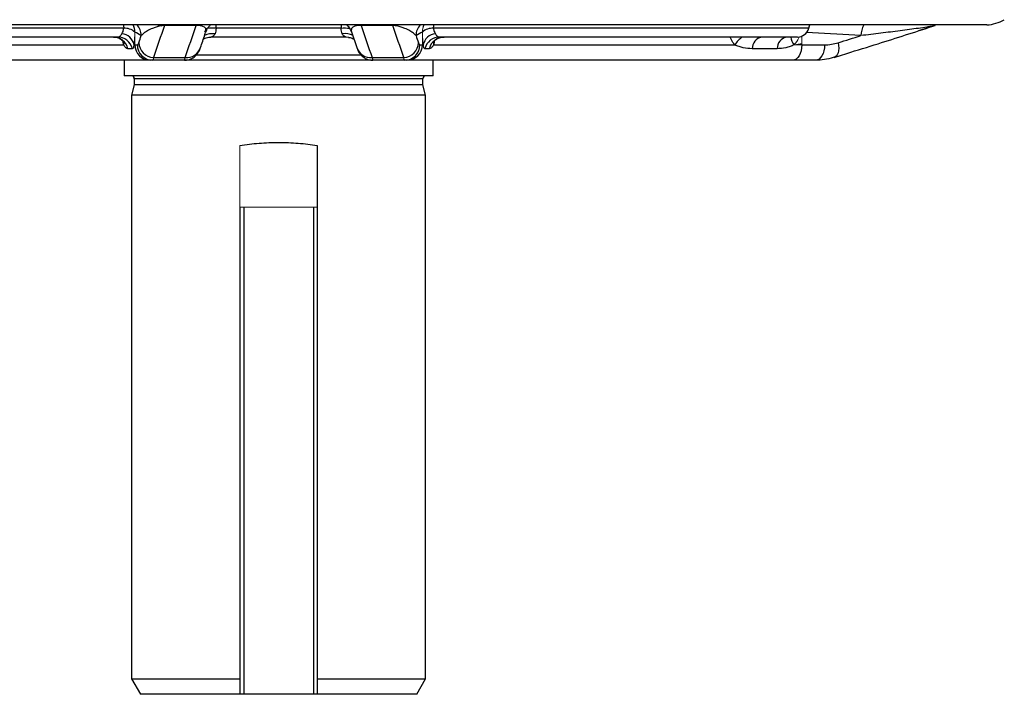
# Model space of a CAD drawing. Units: millimetres. Extents: x -1315 to 835, y -835 to 835.
# Drawn here: x -33 to 94, y -835 to -748 of the extents above; entities that cross this region are included whole.
import ezdxf

# ---------------------------------------------------------------- set-up
doc = ezdxf.new("R2010")
doc.units = ezdxf.units.MM

msp = doc.modelspace()

# ---------------------------------------------------------------- linework, layer by layer
at = {"color": 7, "linetype": 'Continuous', "lineweight": 25}
for p, q in [((91.54, -748.47), (-91.54, -748.47)), ((-20.01, -748.91), (-68.51, -748.91)), ((-10.66, -748.54), (-14.75, -748.54)), ((8.08, -748.91), (-8.08, -748.91)), ((9.42, -749.37), (10.1, -751.41)), ((14.75, -748.54), (10.66, -748.54)), ((68.51, -748.91), (20.01, -748.91)), ((75.25, -749.86), (68.23, -749.44)), ((84.72, -748.6), (82.69, -749.24)), ((-20.83, -750.05), (-67.05, -750.05)), ((-20.02, -751.05), (-20.02, -750.7)), ((8.74, -750.05), (-8.74, -750.05)), ((67.05, -750.05), (20.83, -750.05)), ((-58.97, -751.05), (-20.02, -751.05)), ((-18.91, -751.55), (-19.47, -751.55)), ((-18.58, -751.05), (-18.26, -751.05)), ((18.26, -751.05), (18.58, -751.05)), ((19.47, -751.55), (18.91, -751.55)), ((20.02, -751.05), (58.97, -751.05)), ((64.44, -751.55), (61.2, -751.55)), ((67.6, -750.94), (66.92, -751.05)), ((67.6, -751.05), (70.55, -751.05)), ((-16.59, -753.05), (-66.46, -753.05)), ((-19.98, -753.05), (-19.98, -755.05)), ((-16.27, -753.05), (-16.59, -753.05)), ((-12.18, -753.05), (-16.27, -753.05)), ((-16.19, -752.71), (-12.08, -752.71)), ((-11.92, -753.03), (-12.18, -753.05)), ((11.99, -753.05), (-11.95, -753.05)), ((-10.66, -752.34), (10.66, -752.34)), ((11.93, -753.03), (12.18, -753.05)), ((12.08, -752.71), (16.19, -752.71)), ((16.27, -753.05), (12.18, -753.05)), ((16.59, -753.05), (16.27, -753.05)), ((66.46, -753.05), (16.59, -753.05)), ((19.98, -755.05), (19.98, -753.05)), ((69.4, -753.05), (66.46, -753.05)), ((71.78, -752.68), (73.44, -752.16)), ((19.98, -755.05), (-19.98, -755.05)), ((-18.65, -755.45), (-18.65, -756.24)), ((18.65, -755.45), (-18.65, -755.45)), ((18.65, -756.24), (18.65, -755.45)), ((-18.65, -756.24), (-19, -757.55)), ((18.65, -756.24), (-18.65, -756.24)), ((19, -757.55), (18.65, -756.24)), ((-19, -757.55), (-19, -833.05)), ((19, -757.55), (-19, -757.55)), ((19, -833.05), (19, -757.55)), ((5, -764.08), (5, -772.05)), ((-5, -772.05), (-5, -835.05)), ((-4.5, -772.05), (-4.5, -835.05)), ((4.5, -772.05), (4.5, -835.05)), ((5, -772.05), (5, -835.05)), ((-19, -833.05), (-17.85, -835.05)), ((-19, -833.05), (-5, -833.05)), ((5, -833.05), (19, -833.05)), ((17.85, -835.05), (19, -833.05)), ((-5, -835.05), (-17.85, -835.05)), ((-4.5, -835.05), (-5, -835.05)), ((4.5, -835.05), (-4.5, -835.05)), ((5, -835.05), (4.5, -835.05)), ((17.85, -835.05), (5, -835.05))]:
    msp.add_line(p, q, dxfattribs=at)
at = {"color": 144, "linetype": 'Continuous', "lineweight": 18}
for p, q in [((-18.58, -749.4), (-18.58, -751.05)), ((18.58, -749.4), (18.58, -751.05)), ((-8.74, -750.05), (-8.87, -750.05)), ((8.74, -750.05), (8.74, -750.05)), ((67.6, -749.95), (67.6, -751.05)), ((-18.68, -751.05), (-18.58, -751.05)), ((18.58, -751.05), (18.68, -751.05)), ((66.63, -751.05), (67.6, -751.05)), ((-5, -764.08), (-5, -772.05)), ((-4.5, -772.05), (-5, -772.05)), ((4.5, -772.05), (-4.5, -772.05)), ((5, -772.05), (4.5, -772.05))]:
    msp.add_line(p, q, dxfattribs=at)
at = {"color": 7, "linetype": 'Continuous', "lineweight": 25, "flags": 128}
for points in [[(-20.06, -748.47), (-20.04, -748.59), (-20.01, -748.91)], [(-8.08, -748.91), (-8.09, -748.59), (-8.1, -748.47)], [(8.1, -748.47), (8.09, -748.59), (8.08, -748.91)], [(20.01, -748.91), (20.04, -748.59), (20.06, -748.47)], [(68.51, -748.91), (68.61, -748.6), (68.67, -748.47)], [(20.03, -750.65), (20.03, -750.68), (20.02, -751.05)], [(72.33, -750.78), (72.38, -751.14), (72.4, -751.48), (72.37, -751.81), (72.3, -752.09), (72.19, -752.33), (72.05, -752.52), (71.87, -752.65), (71.67, -752.71)], [(67.6, -751.05), (67.58, -751.44), (67.52, -751.82), (67.41, -752.16), (67.27, -752.46), (67.09, -752.71), (66.89, -752.9), (66.68, -753.01), (66.46, -753.05)], [(70.55, -751.05), (70.53, -751.44), (70.46, -751.82), (70.36, -752.16), (70.21, -752.46), (70.04, -752.71), (69.84, -752.9), (69.63, -753.01), (69.4, -753.05)]]:
    msp.add_lwpolyline(points, dxfattribs=at)
at = {"color": 144, "linetype": 'Continuous', "lineweight": 18, "flags": 128}
msp.add_lwpolyline([(9.09, -750.08), (9.06, -750.08), (8.74, -750.05)], dxfattribs=at)
at = {"color": 7, "linetype": 'Continuous', "lineweight": 25}
for centre, radius, start, end in [((91.27, -743.48), 5, 273, 300.194), ((-19.89, -750.89), 1.98, 48.8869, 93.6038), ((-20.58, -749.39), 2, 359.7356, 27.3161), ((-20.57, -749.39), 2, 359.7373, 27.4238), ((-19.75, -749.85), 1.99, 359.7108, 43.8827), ((-14.86, -748.58), 0.114, 22.6208, 79.362), ((-8.47, -756.42), 7.52, 87.0082, 95.6758), ((8.47, -756.45), 7.54, 84.5437, 92.9823), ((14.86, -748.58), 0.114, 100.638, 157.3792), ((19.75, -749.85), 1.99, 136.1173, 180.2892), ((19.89, -750.89), 1.98, 86.3962, 131.1131), ((67.05, -748.55), 1.5, 270, 345.9951), ((78.24, -749.93), 2.99, 150.7713, 178.6674), ((-21.39, -752.03), 1.98, 14.0412, 89.7646), ((-20.83, -752.04), 1.99, 14.2175, 89.8604), ((-20.46, -751.43), 1.82, 12.023, 83.5344), ((-16.06, -750.7), 2.01, 182.211, 266.2597), ((-8.52, -752.09), 2.48, 83.09, 115.489), ((8.52, -752.08), 2.48, 63.8449, 96.9407), ((16.06, -750.7), 2.01, 273.7403, 357.789), ((20.46, -751.43), 1.82, 96.4656, 167.977), ((20.83, -752.04), 1.99, 90.1396, 165.7825), ((21.39, -752.03), 1.98, 90.2354, 165.9588), ((62.17, -753.14), 3.83, 126.1185, 146.8634), ((62.74, -751.56), 1.54, 102.1378, 179.7572), ((65.96, -751.53), 1.52, 103.6206, 180.8069), ((68.02, -749.86), 1.84, 186.0677, 220.5145), ((-16.58, -751.05), 2, 179.891, 269.8906), ((-16.26, -751.05), 2, 179.891, 269.8906), ((-11.93, -750.77), 1.94, 265.7174, 340.694), ((11.93, -750.77), 1.94, 199.1402, 274.284), ((16.26, -751.05), 2, 270.1094, 0.109), ((16.58, -751.05), 2, 270.1094, 0.109), ((-19.05, -755.45), 0.4, 0, 90), ((19.05, -755.45), 0.4, 90, 180)]:
    msp.add_arc(centre, radius, start, end, dxfattribs=at)
at = {"color": 144, "linetype": 'Continuous', "lineweight": 18}
for centre, radius, start, end in [((-10.75, -748.56), 0.0923, 12.1004, 71.385), ((10.75, -748.56), 0.0923, 108.615, 167.8996), ((20.57, -749.39), 2, 152.5762, 180.2627), ((20.58, -749.39), 2, 152.6839, 180.2644)]:
    msp.add_arc(centre, radius, start, end, dxfattribs=at)
at = {"color": 7, "linetype": 'Continuous', "lineweight": 25}
for points, knots in [([(-20.26, -749.62), (-20.2, -749.53), (-20.15, -749.43), (-20.07, -749.19), (-20.03, -749.06), (-20.01, -748.91)], [0, 0, 0, 0, 0.5, 0.5, 1, 1, 1, 1]), ([(-15.2, -748.61), (-15.34, -748.63), (-15.46, -748.66), (-15.67, -748.71), (-15.76, -748.73), (-16.02, -748.81), (-16.16, -748.87), (-16.56, -749.02), (-16.77, -749.13), (-17.13, -749.34), (-17.29, -749.45), (-17.55, -749.65), (-17.66, -749.76), (-17.76, -749.86)], [0, 0, 0, 0, 0.0625, 0.0625, 0.125, 0.125, 0.25, 0.25, 0.5, 0.5, 0.75, 0.75, 1, 1, 1, 1]), ([(-15.66, -748.47), (-15.58, -748.47), (-15.5, -748.48), (-15.35, -748.53), (-15.27, -748.56), (-15.2, -748.61)], [0, 0, 0, 0, 0.5, 0.5, 1, 1, 1, 1]), ([(-14.75, -748.54), (-14.8, -748.54), (-14.85, -748.55), (-14.93, -748.56), (-14.97, -748.56), (-15.08, -748.58), (-15.14, -748.59), (-15.2, -748.61)], [0, 0, 0, 0, 0.25, 0.25, 0.5, 0.5, 1, 1, 1, 1]), ([(-9.53, -749.38), (-9.46, -749.26), (-9.32, -749.02), (-9.51, -748.76), (-9.94, -748.61), (-10.12, -748.57), (-10.26, -748.56), (-10.27, -748.56)], [0, 0, 0, 0, 0.4253678, 0.851027, 0.9285137, 0.9960867, 1, 1, 1, 1]), ([(-10.1, -751.41), (-9.91, -750.85), (-9.68, -750.19), (-9.46, -749.52), (-9.43, -749.42)], [0, 0, 0, 0, 0.845913, 1, 1, 1, 1]), ([(-9.39, -749.42), (-9.35, -749.29), (-9.26, -748.94), (-8.99, -748.66), (-8.87, -748.57), (-8.84, -748.54)], [0, 0, 0, 0, 0.293614, 0.761238, 1, 1, 1, 1]), ([(-8.08, -748.91), (-8.09, -749.05), (-8.11, -749.18), (-8.16, -749.42), (-8.19, -749.53), (-8.22, -749.62)], [0, 0, 0, 0, 0.5, 0.5, 1, 1, 1, 1]), ([(8.22, -749.62), (8.19, -749.53), (8.16, -749.42), (8.11, -749.18), (8.09, -749.05), (8.08, -748.91)], [0, 0, 0, 0, 0.5, 0.5, 1, 1, 1, 1]), ([(8.7, -748.43), (8.74, -748.46), (8.84, -748.52), (9.16, -748.8), (9.32, -749.19), (9.4, -749.38)], [0, 0, 0, 0, 0.263285, 0.647417, 1, 1, 1, 1]), ([(10.27, -748.56), (10.26, -748.56), (10.12, -748.57), (9.94, -748.61), (9.51, -748.76), (9.38, -749.02), (9.34, -749.25), (9.41, -749.37), (9.42, -749.38)], [0, 0, 0, 0, 0.003927, 0.07173, 0.149482, 0.576594, 0.996519, 1, 1, 1, 1]), ([(15.2, -748.61), (15.14, -748.59), (15.08, -748.58), (14.97, -748.56), (14.93, -748.56), (14.85, -748.55), (14.8, -748.54), (14.75, -748.54)], [0, 0, 0, 0, 0.5, 0.5, 0.75, 0.75, 1, 1, 1, 1]), ([(15.66, -748.47), (15.58, -748.47), (15.5, -748.48), (15.35, -748.53), (15.27, -748.56), (15.2, -748.61)], [0, 0, 0, 0, 0.5, 0.5, 1, 1, 1, 1]), ([(17.76, -749.86), (17.66, -749.76), (17.55, -749.65), (17.29, -749.45), (17.13, -749.34), (16.77, -749.13), (16.56, -749.02), (16.16, -748.87), (16.02, -748.81), (15.76, -748.73), (15.67, -748.71), (15.46, -748.66), (15.34, -748.63), (15.2, -748.61)], [0, 0, 0, 0, 0.25, 0.25, 0.5, 0.5, 0.75, 0.75, 0.875, 0.875, 0.9375, 0.9375, 1, 1, 1, 1]), ([(20.01, -748.91), (20.03, -749.06), (20.06, -749.19), (20.15, -749.43), (20.2, -749.53), (20.26, -749.62)], [0, 0, 0, 0, 0.5, 0.5, 1, 1, 1, 1]), ([(73.44, -752.16), (74.78, -751.75), (78.5, -750.59), (82.21, -749.4), (84.57, -748.64)], [0, 0, 0, 0, 0.361511, 1, 1, 1, 1]), ([(84.72, -748.61), (84.6, -748.63), (84.45, -748.66), (84.13, -748.71), (83.96, -748.73), (83.43, -748.81), (83.06, -748.87), (81.93, -749.02), (81.13, -749.13), (79.5, -749.34), (78.67, -749.45), (76.98, -749.65), (76.12, -749.76), (75.25, -749.86)], [0, 0, 0, 0, 0.0625, 0.0625, 0.125, 0.125, 0.25, 0.25, 0.5, 0.5, 0.75, 0.75, 1, 1, 1, 1]), ([(84.87, -748.57), (84.86, -748.57), (84.83, -748.58), (84.77, -748.59), (84.72, -748.61)], [0, 0, 0, 0, 0.114823, 1, 1, 1, 1]), ([(-21.35, -750.08), (-21.27, -750.07), (-21.01, -750.05), (-20.63, -750.19), (-20.29, -750.4), (-20.1, -750.58), (-20.02, -750.69), (-20.02, -750.69), (-20.02, -750.69)], [0, 0, 0, 0, 0.089673, 0.296649, 0.473027, 0.630169, 0.792458, 1, 1, 1, 1]), ([(-20.83, -750.05), (-20.71, -750.05), (-20.6, -750.02), (-20.42, -749.88), (-20.35, -749.77), (-20.26, -749.62)], [0, 0, 0, 0, 0.5, 0.5, 1, 1, 1, 1]), ([(-20.02, -751.05), (-20.05, -750.96), (-20.08, -750.82), (-20.1, -750.64), (-20.11, -750.58)], [0, 0, 0, 0, 0.668441, 1, 1, 1, 1]), ([(-9.74, -750.34), (-9.71, -750.31), (-9.51, -750.17), (-9.15, -750.05), (-8.83, -750.07), (-8.74, -750.08)], [0, 0, 0, 0, 0.110839, 0.728693, 1, 1, 1, 1]), ([(-8.22, -749.62), (-8.25, -749.7), (-8.29, -749.76), (-8.37, -749.86), (-8.42, -749.91), (-8.57, -750.01), (-8.66, -750.05), (-8.74, -750.05)], [0, 0, 0, 0, 0.25, 0.25, 0.5, 0.5, 1, 1, 1, 1]), ([(8.74, -750.05), (8.66, -750.05), (8.57, -750.01), (8.42, -749.91), (8.37, -749.86), (8.29, -749.76), (8.25, -749.7), (8.22, -749.62)], [0, 0, 0, 0, 0.5, 0.5, 0.75, 0.75, 1, 1, 1, 1]), ([(9.03, -750.1), (9.1, -750.1), (9.36, -750.11), (9.58, -750.24), (9.74, -750.32)], [0, 0, 0, 0, 0.292427, 1, 1, 1, 1]), ([(20.02, -750.69), (20.02, -750.69), (20.01, -750.72), (20.03, -750.66), (20.2, -750.47), (20.54, -750.23), (20.98, -750.05), (21.28, -750.07), (21.39, -750.08)], [0, 0, 0, 0, 0.028438, 0.281493, 0.460601, 0.650216, 0.884943, 1, 1, 1, 1]), ([(20.1, -750.61), (20.09, -750.7), (20.07, -750.87), (20.04, -750.99), (20.02, -751.05)], [0, 0, 0, 0, 0.5411994, 1, 1, 1, 1]), ([(20.26, -749.62), (20.3, -749.69), (20.34, -749.76), (20.42, -749.87), (20.47, -749.92), (20.6, -750.02), (20.71, -750.05), (20.83, -750.05)], [0, 0, 0, 0, 0.25, 0.25, 0.5, 0.5, 1, 1, 1, 1]), ([(58.97, -751.05), (58.88, -750.96), (58.63, -750.67), (58.46, -750.3), (58.34, -750.05)], [0, 0, 0, 0, 0.334966, 1, 1, 1, 1]), ([(-19.47, -751.55), (-19.55, -751.55), (-19.64, -751.51), (-19.79, -751.39), (-19.84, -751.34), (-19.93, -751.22), (-19.98, -751.15), (-20.02, -751.05)], [0, 0, 0, 0, 0.5, 0.5, 0.75, 0.75, 1, 1, 1, 1]), ([(-18.68, -751.05), (-18.7, -751.14), (-18.72, -751.22), (-18.75, -751.35), (-18.76, -751.4), (-18.81, -751.52), (-18.85, -751.55), (-18.91, -751.55)], [0, 0, 0, 0, 0.25, 0.25, 0.5, 0.5, 1, 1, 1, 1]), ([(-12.16, -753.02), (-12, -753.02), (-11.6, -753.02), (-11.05, -752.75), (-10.6, -752.36), (-10.32, -751.95), (-10.17, -751.64), (-10.12, -751.47), (-10.1, -751.42)], [0, 0, 0, 0, 0.141184, 0.346201, 0.526783, 0.705423, 0.904847, 1, 1, 1, 1]), ([(10.11, -751.42), (10.15, -751.56), (10.24, -751.82), (10.54, -752.29), (11.02, -752.74), (11.61, -753.02), (12.02, -753.02), (12.18, -753.02)], [0, 0, 0, 0, 0.236324, 0.442091, 0.644295, 0.859924, 1, 1, 1, 1]), ([(18.91, -751.55), (18.85, -751.55), (18.81, -751.52), (18.74, -751.36), (18.72, -751.24), (18.68, -751.05)], [0, 0, 0, 0, 0.5, 0.5, 1, 1, 1, 1]), ([(20.02, -751.05), (19.98, -751.15), (19.93, -751.22), (19.84, -751.34), (19.79, -751.39), (19.64, -751.51), (19.55, -751.55), (19.47, -751.55)], [0, 0, 0, 0, 0.25, 0.25, 0.5, 0.5, 1, 1, 1, 1]), ([(61.2, -751.55), (60.81, -751.55), (60.43, -751.51), (59.87, -751.39), (59.69, -751.34), (59.32, -751.22), (59.14, -751.15), (58.97, -751.05)], [0, 0, 0, 0, 0.5, 0.5, 0.75, 0.75, 1, 1, 1, 1]), ([(66.63, -751.05), (66.46, -751.14), (66.28, -751.22), (65.92, -751.35), (65.73, -751.4), (65.17, -751.52), (64.8, -751.55), (64.44, -751.55)], [0, 0, 0, 0, 0.25, 0.25, 0.5, 0.5, 1, 1, 1, 1]), ([(-5, -764.08), (-4.19, -763.94), (-3.36, -763.84), (-2.11, -763.74), (-1.69, -763.72), (-0.85, -763.69), (-0.42, -763.68), (0.86, -763.68), (1.7, -763.71), (3.36, -763.84), (4.19, -763.94), (5, -764.08)], [0, 0, 0, 0, 0.25, 0.25, 0.375, 0.375, 0.5, 0.5, 0.75, 0.75, 1, 1, 1, 1])]:
    msp.add_open_spline(points, degree=3, knots=knots, dxfattribs=at)
at = {"color": 144, "linetype": 'Continuous', "lineweight": 18}
for points, knots in [([(-18.58, -749.4), (-18.59, -749.56), (-18.59, -749.71), (-18.61, -750.02), (-18.61, -750.16), (-18.64, -750.58), (-18.66, -750.83), (-18.68, -751.05)], [0, 0, 0, 0, 0.25, 0.25, 0.5, 0.5, 1, 1, 1, 1]), ([(-10.27, -748.56), (-10.32, -748.55), (-10.37, -748.55), (-10.47, -748.54), (-10.51, -748.54), (-10.59, -748.54), (-10.62, -748.54), (-10.66, -748.54)], [0, 0, 0, 0, 0.5, 0.5, 0.75, 0.75, 1, 1, 1, 1]), ([(10.66, -748.54), (10.62, -748.54), (10.59, -748.54), (10.51, -748.54), (10.47, -748.54), (10.37, -748.55), (10.32, -748.55), (10.27, -748.56)], [0, 0, 0, 0, 0.25, 0.25, 0.5, 0.5, 1, 1, 1, 1]), ([(18.68, -751.05), (18.67, -750.94), (18.66, -750.82), (18.64, -750.57), (18.63, -750.44), (18.6, -750.02), (18.59, -749.72), (18.58, -749.4)], [0, 0, 0, 0, 0.25, 0.25, 0.5, 0.5, 1, 1, 1, 1]), ([(67.23, -750.12), (67.23, -750.13), (67.11, -750.5), (66.86, -750.78), (66.63, -751.05)], [0, 0, 0, 0, 0.019983, 1, 1, 1, 1])]:
    msp.add_open_spline(points, degree=3, knots=knots, dxfattribs=at)
at = {"color": 7, "linetype": 'Continuous', "lineweight": 25}
for points in [[(-17.76, -749.86), (-18.03, -749.71), (-18.3, -749.55), (-18.58, -749.4)], [(-14.75, -748.54), (-15.23, -749.94), (-15.71, -751.33), (-16.19, -752.71)], [(-12.08, -752.71), (-11.6, -751.33), (-11.13, -749.94), (-10.66, -748.54)], [(10.66, -748.54), (11.13, -749.94), (11.6, -751.33), (12.08, -752.71)], [(16.19, -752.71), (15.71, -751.33), (15.23, -749.94), (14.75, -748.54)], [(18.58, -749.4), (18.3, -749.55), (18.03, -749.71), (17.76, -749.86)], [(-18.26, -751.05), (-18.19, -751.05), (-18.13, -750.96), (-18.07, -750.78)], [(-18.07, -750.78), (-17.96, -750.47), (-17.86, -750.17), (-17.76, -749.86)], [(17.76, -749.86), (17.86, -750.17), (17.96, -750.47), (18.07, -750.78)], [(18.07, -750.78), (18.13, -750.96), (18.19, -751.05), (18.26, -751.05)], [(70.55, -751.05), (71.15, -751.05), (71.74, -750.96), (72.33, -750.78)], [(72.33, -750.78), (73.3, -750.47), (74.28, -750.17), (75.25, -749.86)], [(-16.19, -752.71), (-16.21, -752.94), (-16.24, -753.05), (-16.27, -753.05)], [(-12.18, -753.05), (-12.14, -753.05), (-12.11, -752.94), (-12.08, -752.71)], [(12.08, -752.71), (12.11, -752.94), (12.14, -753.05), (12.18, -753.05)], [(16.27, -753.05), (16.24, -753.05), (16.21, -752.94), (16.19, -752.71)], [(71.67, -752.71), (70.93, -752.94), (70.17, -753.05), (69.4, -753.05)]]:
    msp.add_open_spline(points, degree=3, dxfattribs=at)
at = {"color": 144, "linetype": 'Continuous', "lineweight": 18}
for points in [[(-18.58, -749.4), (-18.58, -749.4), (-18.58, -749.4), (-18.58, -749.4)], [(-9.95, -748.47), (-10.06, -748.47), (-10.17, -748.5), (-10.27, -748.56)], [(9.95, -748.47), (10.06, -748.47), (10.17, -748.5), (10.27, -748.56)]]:
    msp.add_open_spline(points, degree=3, dxfattribs=at)

doc.saveas('drawing.dxf')
